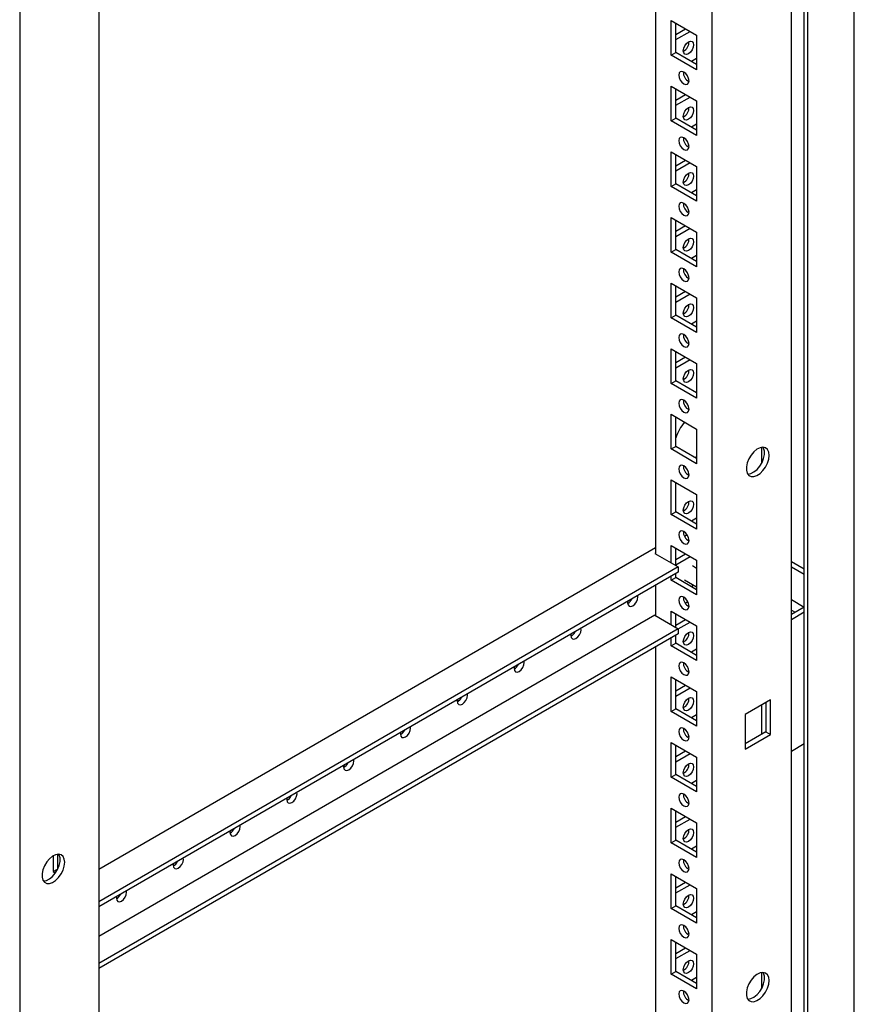
# Model space of a CAD drawing. Units: millimetres. Extents: x 0 to 420, y 0 to 297.
# Drawn here: x 357 to 383, y 152 to 183 of the extents above; entities that cross this region are included whole.
import ezdxf

# ---------------------------------------------------------------- set-up
doc = ezdxf.new("R2010")
doc.units = ezdxf.units.MM

msp = doc.modelspace()

# ---------------------------------------------------------------- linework, layer by layer
at = {"color": 7, "linetype": 'Continuous', "lineweight": 25}
for p, q in [((383.445, 116.0094), (383.445, 211.2997)), ((381.8894, 115.3563), (381.8894, 210.4017)), ((381.9955, 115.1726), (381.9955, 210.4629)), ((381.4864, 112.225), (381.4864, 210.2099)), ((379.0256, 116.5202), (379.0256, 205.9314)), ((377.2579, 204.9109), (377.2579, 165.9208)), ((357.4729, 196.3472), (357.4729, 98.3623)), ((359.9337, 194.9099), (359.9337, 105.4987)), ((377.7458, 182.5088), (378.5377, 182.0516)), ((377.7458, 181.431), (377.7458, 182.5088)), ((377.8872, 181.5126), (377.8872, 182.4272)), ((377.8872, 182.076), (378.1914, 182.2516)), ((377.8872, 181.9127), (378.3328, 182.1699)), ((378.5377, 182.0516), (378.5377, 180.9738)), ((377.7458, 181.431), (377.8872, 181.5126)), ((378.5377, 180.9738), (377.7458, 181.431)), ((378.5377, 181.1371), (377.8872, 181.5126)), ((378.5377, 181.3247), (378.3752, 181.2309)), ((377.7458, 180.4675), (378.5377, 180.0103)), ((377.7458, 179.3897), (377.7458, 180.4675)), ((377.8872, 179.4713), (377.8872, 180.3858)), ((377.8872, 180.0346), (378.1914, 180.2102)), ((377.8872, 179.8713), (378.3328, 180.1286)), ((378.5377, 180.0103), (378.5377, 178.9325)), ((377.7458, 179.3897), (377.8872, 179.4713)), ((378.5377, 179.0957), (377.8872, 179.4713)), ((378.5377, 178.9325), (377.7458, 179.3897)), ((378.5377, 179.2834), (378.3752, 179.1896)), ((377.7458, 178.4261), (378.5377, 177.9689)), ((377.7458, 177.3483), (377.7458, 178.4261)), ((377.8872, 177.4299), (377.8872, 178.3445)), ((377.8872, 177.9933), (378.1914, 178.1689)), ((377.8872, 177.83), (378.3328, 178.0872)), ((378.5377, 177.9689), (378.5377, 176.8911)), ((377.7458, 177.3483), (377.8872, 177.4299)), ((378.5377, 176.8911), (377.7458, 177.3483)), ((378.5377, 177.0544), (377.8872, 177.4299)), ((378.5377, 177.242), (378.3752, 177.1482)), ((377.7458, 176.3848), (378.5377, 175.9276)), ((377.7458, 175.307), (377.7458, 176.3848)), ((377.8872, 175.3886), (377.8872, 176.3031)), ((377.8872, 175.9519), (378.1914, 176.1275)), ((377.8872, 175.7886), (378.3328, 176.0459)), ((378.5377, 175.9276), (378.5377, 174.8498)), ((377.7458, 175.307), (377.8872, 175.3886)), ((378.5377, 174.8498), (377.7458, 175.307)), ((378.5377, 175.013), (377.8872, 175.3886)), ((378.5377, 175.2007), (378.3752, 175.1069)), ((377.7458, 174.3434), (378.5377, 173.8862)), ((377.7458, 173.2656), (377.7458, 174.3434)), ((377.8872, 173.3472), (377.8872, 174.2618)), ((377.8872, 173.9106), (378.1914, 174.0862)), ((377.8872, 173.7473), (378.3328, 174.0045)), ((378.5377, 173.8862), (378.5377, 172.8084)), ((377.7458, 173.2656), (377.8872, 173.3472)), ((378.5377, 172.9717), (377.8872, 173.3472)), ((378.5377, 172.8084), (377.7458, 173.2656)), ((378.5377, 173.1593), (378.3752, 173.0655)), ((377.7458, 172.3021), (378.5377, 171.8449)), ((377.7458, 171.2242), (377.7458, 172.3021)), ((377.8872, 171.3059), (377.8872, 172.2204)), ((377.8872, 171.8692), (378.1914, 172.0448)), ((377.8872, 171.7059), (378.3328, 171.9632)), ((378.5377, 171.8449), (378.5377, 170.7671)), ((377.7458, 171.2242), (377.8872, 171.3059)), ((378.5377, 170.7671), (377.7458, 171.2242)), ((378.5377, 170.9303), (377.8872, 171.3059)), ((377.7458, 170.2607), (378.5377, 169.8035)), ((377.7458, 169.1829), (377.7458, 170.2607)), ((377.8872, 169.2645), (377.8872, 170.1791)), ((378.5377, 169.8035), (378.5377, 168.7257)), ((377.7458, 169.1829), (377.8872, 169.2645)), ((378.5377, 168.7257), (377.7458, 169.1829)), ((378.5377, 168.889), (377.8872, 169.2645)), ((380.5589, 169.2318), (380.5589, 168.7346)), ((378.4884, 168.9175), (378.5377, 168.9459)), ((377.7458, 168.2194), (378.5377, 167.7622)), ((377.7458, 167.1415), (377.7458, 168.2194)), ((377.8872, 167.2232), (377.8872, 168.1377)), ((378.5377, 167.7622), (378.5377, 166.6844)), ((377.7458, 167.1415), (377.8872, 167.2232)), ((378.5377, 166.8476), (377.8872, 167.2232)), ((378.5377, 166.6844), (377.7458, 167.1415)), ((378.5377, 167.0353), (378.3752, 166.9414)), ((378.1419, 166.6148), (378.1241, 166.6045)), ((378.2451, 166.5111), (378.1622, 166.4633)), ((377.2579, 166.1045), (359.9337, 156.1035)), ((377.7458, 166.178), (378.5377, 165.7208)), ((377.7458, 165.6391), (377.7458, 166.178)), ((377.8872, 165.5575), (377.8872, 166.0964)), ((377.2579, 165.9412), (377.2402, 165.931)), ((377.2402, 165.931), (377.965, 165.5126)), ((377.8872, 165.7452), (378.1914, 165.9208)), ((377.8872, 165.5819), (378.3328, 165.8391)), ((378.5377, 165.7208), (378.5377, 164.643)), ((381.4864, 165.6835), (381.8894, 165.4508)), ((377.965, 165.5126), (359.9337, 155.1034)), ((377.965, 165.5126), (377.965, 165.3493)), ((378.5377, 165.4704), (378.4082, 165.5452)), ((381.4864, 165.5202), (381.8894, 165.2876)), ((377.965, 165.3493), (359.9337, 154.9401)), ((377.7458, 165.1002), (377.7458, 165.2227)), ((377.7458, 165.1002), (377.8872, 165.1818)), ((378.5377, 164.643), (377.7458, 165.1002)), ((377.8872, 165.1818), (377.8872, 165.3044)), ((378.5377, 164.8063), (377.8872, 165.1818)), ((378.1582, 165.1122), (378.5377, 164.8931)), ((377.2579, 164.9411), (377.2579, 164.0019)), ((378.4504, 164.9435), (378.3752, 164.9001)), ((378.1799, 164.3913), (378.2628, 164.4391)), ((381.4864, 164.4995), (381.8893, 164.267)), ((377.7458, 164.1367), (378.5377, 163.6795)), ((377.7458, 163.7202), (377.7458, 164.1367)), ((381.8894, 164.2671), (381.4864, 164.0344)), ((381.4864, 164.173), (381.6064, 164.1037)), ((377.2402, 164.0121), (359.9337, 154.0213)), ((377.2402, 164.0121), (377.965, 163.5937)), ((377.8872, 163.6386), (377.8872, 164.055)), ((377.8872, 163.7038), (378.1914, 163.8794)), ((381.8894, 164.1038), (381.4864, 163.8712)), ((377.965, 163.5937), (359.9337, 153.1845)), ((377.965, 163.5854), (378.3328, 163.7978)), ((377.965, 163.5937), (377.965, 163.4304)), ((378.5377, 163.6795), (378.5377, 162.6017)), ((377.965, 163.4304), (359.9337, 153.0212)), ((377.7458, 163.0588), (377.7458, 163.3038)), ((377.8872, 163.1405), (377.8872, 163.3855)), ((377.2579, 163.0222), (377.2579, 117.5407)), ((377.7458, 163.0588), (377.8872, 163.1405)), ((378.5377, 162.6017), (377.7458, 163.0588)), ((378.5377, 162.7649), (377.8872, 163.1405)), ((378.5377, 162.9525), (378.3752, 162.8587)), ((377.7458, 162.0953), (378.5377, 161.6381)), ((377.7458, 161.0175), (377.7458, 162.0953)), ((377.8872, 161.0991), (377.8872, 162.0137)), ((377.8872, 161.6624), (378.1914, 161.8381)), ((377.8872, 161.4992), (378.3328, 161.7564)), ((378.5377, 161.6381), (378.5377, 160.5603)), ((380.8358, 161.3808), (380.0439, 160.9236)), ((380.8358, 160.303), (380.8358, 161.3808)), ((377.7458, 161.0175), (377.8872, 161.0991)), ((378.5377, 160.7236), (377.8872, 161.0991)), ((380.5589, 161.2209), (380.5589, 160.3064)), ((380.6944, 161.2992), (380.6944, 160.3846)), ((378.5377, 160.5603), (377.7458, 161.0175)), ((378.5377, 160.9112), (378.3752, 160.8174)), ((380.0439, 160.9236), (380.0439, 159.8458)), ((380.6944, 160.3846), (380.0439, 160.0091)), ((380.0439, 159.8458), (380.8358, 160.303)), ((380.6944, 160.3846), (380.8358, 160.303)), ((377.7458, 160.054), (378.5377, 159.5968)), ((377.7458, 158.9761), (377.7458, 160.054)), ((377.8872, 159.0578), (377.8872, 159.9723)), ((381.4864, 159.7884), (381.8894, 160.0211)), ((377.8872, 159.6211), (378.1914, 159.7967)), ((377.8872, 159.4578), (378.3328, 159.7151)), ((378.5377, 159.5968), (378.5377, 158.5189)), ((377.7458, 158.9761), (377.8872, 159.0578)), ((378.5377, 158.5189), (377.7458, 158.9761)), ((378.5377, 158.6822), (377.8872, 159.0578)), ((378.5377, 158.8698), (378.3752, 158.776)), ((377.7458, 158.0126), (378.5377, 157.5554)), ((377.7458, 156.9348), (377.7458, 158.0126)), ((377.8872, 157.0164), (377.8872, 157.931)), ((377.8872, 157.5797), (378.1914, 157.7554)), ((377.8872, 157.4165), (378.3328, 157.6737)), ((378.5377, 157.5554), (378.5377, 156.4776)), ((377.7458, 156.9348), (377.8872, 157.0164)), ((378.5377, 156.4776), (377.7458, 156.9348)), ((378.5377, 156.6409), (377.8872, 157.0164)), ((378.5377, 156.8285), (378.3752, 156.7347)), ((358.5125, 156.5285), (358.5125, 156.0384)), ((358.6539, 156.5796), (358.6539, 156.12)), ((358.5125, 156.0384), (358.6539, 156.12)), ((358.5125, 156.0384), (358.5861, 155.9959)), ((358.6539, 156.12), (358.6578, 156.1178)), ((377.7458, 155.9713), (378.5377, 155.5141)), ((377.7458, 154.8934), (377.7458, 155.9713)), ((377.8872, 154.9751), (377.8872, 155.8896)), ((377.8872, 155.5384), (378.1914, 155.714)), ((377.8872, 155.3751), (378.3328, 155.6324)), ((378.5377, 155.5141), (378.5377, 154.4362)), ((377.7458, 154.8934), (377.8872, 154.9751)), ((378.5377, 154.5995), (377.8872, 154.9751)), ((378.5377, 154.4362), (377.7458, 154.8934)), ((378.5377, 154.7871), (378.3752, 154.6933)), ((377.7458, 153.9299), (378.5377, 153.4727)), ((377.7458, 152.8521), (377.7458, 153.9299)), ((377.8872, 152.9337), (377.8872, 153.8483)), ((377.8872, 153.497), (378.1914, 153.6727)), ((377.8872, 153.3338), (378.3328, 153.591)), ((378.5377, 153.4727), (378.5377, 152.3949)), ((377.7458, 152.8521), (377.8872, 152.9337)), ((378.5377, 152.3949), (377.7458, 152.8521)), ((378.5377, 152.5582), (377.8872, 152.9337)), ((380.5589, 152.901), (380.5589, 152.4038)), ((378.5377, 152.7458), (378.3752, 152.652))]:
    msp.add_line(p, q, dxfattribs=at)
at = {"color": 7, "linetype": 'Continuous', "lineweight": 25, "flags": 128}
for points in [[(378.1241, 181.5677), (378.1362, 181.645), (378.1707, 181.7245), (378.2223, 181.7941), (378.2832, 181.8432), (378.344, 181.8644), (378.3957, 181.8544), (378.4302, 181.8147), (378.4423, 181.7514), (378.4302, 181.6741), (378.3957, 181.5946), (378.344, 181.5249), (378.2832, 181.4758), (378.2223, 181.4546), (378.1707, 181.4647), (378.1362, 181.5044), (378.1241, 181.5677)], [(378.1417, 180.5369), (378.2026, 180.5158), (378.2542, 180.5258), (378.2887, 180.5655), (378.3008, 180.6288), (378.2887, 180.7061), (378.2542, 180.7856), (378.2026, 180.8552), (378.1417, 180.9044), (378.0809, 180.9255), (378.0292, 180.9155), (377.9948, 180.8758), (377.9826, 180.8125), (377.9948, 180.7352), (378.0292, 180.6557), (378.0809, 180.5861), (378.1417, 180.5369)], [(378.1241, 179.5263), (378.1362, 179.6036), (378.1707, 179.6831), (378.2223, 179.7528), (378.2832, 179.8019), (378.344, 179.8231), (378.3957, 179.813), (378.4302, 179.7733), (378.4423, 179.71), (378.4302, 179.6327), (378.3957, 179.5532), (378.344, 179.4836), (378.2832, 179.4344), (378.2223, 179.4133), (378.1707, 179.4233), (378.1362, 179.463), (378.1241, 179.5263)], [(378.1417, 178.4956), (378.2026, 178.4744), (378.2542, 178.4844), (378.2887, 178.5241), (378.3008, 178.5875), (378.2887, 178.6648), (378.2542, 178.7443), (378.2026, 178.8139), (378.1417, 178.863), (378.0809, 178.8842), (378.0292, 178.8742), (377.9948, 178.8345), (377.9826, 178.7711), (377.9948, 178.6938), (378.0292, 178.6143), (378.0809, 178.5447), (378.1417, 178.4956)], [(378.1241, 177.485), (378.1362, 177.5623), (378.1707, 177.6418), (378.2223, 177.7114), (378.2832, 177.7605), (378.344, 177.7817), (378.3957, 177.7717), (378.4302, 177.732), (378.4423, 177.6687), (378.4302, 177.5914), (378.3957, 177.5119), (378.344, 177.4422), (378.2832, 177.3931), (378.2223, 177.3719), (378.1707, 177.382), (378.1362, 177.4217), (378.1241, 177.485)], [(378.1417, 176.4542), (378.2026, 176.4331), (378.2542, 176.4431), (378.2887, 176.4828), (378.3008, 176.5461), (378.2887, 176.6234), (378.2542, 176.7029), (378.2026, 176.7725), (378.1417, 176.8217), (378.0809, 176.8428), (378.0292, 176.8328), (377.9948, 176.7931), (377.9826, 176.7298), (377.9948, 176.6525), (378.0292, 176.573), (378.0809, 176.5034), (378.1417, 176.4542)], [(378.1241, 175.4436), (378.1362, 175.5209), (378.1707, 175.6004), (378.2223, 175.6701), (378.2832, 175.7192), (378.344, 175.7404), (378.3957, 175.7303), (378.4302, 175.6906), (378.4423, 175.6273), (378.4302, 175.55), (378.3957, 175.4705), (378.344, 175.4009), (378.2832, 175.3517), (378.2223, 175.3306), (378.1707, 175.3406), (378.1362, 175.3803), (378.1241, 175.4436)], [(378.1417, 174.4129), (378.2026, 174.3917), (378.2542, 174.4017), (378.2887, 174.4414), (378.3008, 174.5047), (378.2887, 174.582), (378.2542, 174.6616), (378.2026, 174.7312), (378.1417, 174.7803), (378.0809, 174.8015), (378.0292, 174.7915), (377.9948, 174.7518), (377.9826, 174.6884), (377.9948, 174.6111), (378.0292, 174.5316), (378.0809, 174.462), (378.1417, 174.4129)], [(378.1241, 173.4023), (378.1362, 173.4796), (378.1707, 173.5591), (378.2223, 173.6287), (378.2832, 173.6778), (378.344, 173.699), (378.3957, 173.689), (378.4302, 173.6493), (378.4423, 173.586), (378.4302, 173.5087), (378.3957, 173.4291), (378.344, 173.3595), (378.2832, 173.3104), (378.2223, 173.2892), (378.1707, 173.2993), (378.1362, 173.339), (378.1241, 173.4023)], [(378.1417, 172.3715), (378.2026, 172.3504), (378.2542, 172.3604), (378.2887, 172.4001), (378.3008, 172.4634), (378.2887, 172.5407), (378.2542, 172.6202), (378.2026, 172.6898), (378.1417, 172.739), (378.0809, 172.7601), (378.0292, 172.7501), (377.9948, 172.7104), (377.9826, 172.6471), (377.9948, 172.5698), (378.0292, 172.4903), (378.0809, 172.4207), (378.1417, 172.3715)], [(378.1241, 171.3609), (378.1362, 171.4382), (378.1707, 171.5177), (378.2223, 171.5874), (378.2832, 171.6365), (378.344, 171.6576), (378.3957, 171.6476), (378.4302, 171.6079), (378.4423, 171.5446), (378.4302, 171.4673), (378.3957, 171.3878), (378.344, 171.3182), (378.2832, 171.269), (378.2223, 171.2479), (378.1707, 171.2579), (378.1362, 171.2976), (378.1241, 171.3609)], [(378.1417, 170.3302), (378.2026, 170.309), (378.2542, 170.319), (378.2887, 170.3587), (378.3008, 170.422), (378.2887, 170.4993), (378.2542, 170.5789), (378.2026, 170.6485), (378.1417, 170.6976), (378.0809, 170.7188), (378.0292, 170.7087), (377.9948, 170.6691), (377.9826, 170.6057), (377.9948, 170.5284), (378.0292, 170.4489), (378.0809, 170.3793), (378.1417, 170.3302)], [(380.7934, 168.9828), (380.7803, 169.0854), (380.7419, 169.1652), (380.6812, 169.2164), (380.6025, 169.2351), (380.5118, 169.22), (380.4157, 169.1721), (380.3214, 169.095), (380.236, 168.9945), (380.1656, 168.878), (380.1156, 168.7541), (380.0896, 168.6321), (380.0896, 168.5209), (380.1156, 168.4288), (380.1656, 168.3627), (380.236, 168.3274), (380.3214, 168.3256), (380.4157, 168.3574), (380.5118, 168.4205), (380.6025, 168.5101), (380.6812, 168.6196), (380.7419, 168.7409), (380.7803, 168.8651), (380.7934, 168.9828)], [(380.1294, 168.4042), (380.1358, 168.4039), (380.2265, 168.4191), (380.3225, 168.4669), (380.4168, 168.544), (380.5023, 168.6445), (380.5727, 168.761), (380.6227, 168.8849), (380.6487, 169.0069), (380.6487, 169.1181), (380.6227, 169.2102), (380.6089, 169.2349)], [(378.1417, 168.2888), (378.2026, 168.2677), (378.2542, 168.2777), (378.2887, 168.3174), (378.3008, 168.3807), (378.2887, 168.458), (378.2542, 168.5375), (378.2026, 168.6071), (378.1417, 168.6563), (378.0809, 168.6774), (378.0292, 168.6674), (377.9948, 168.6277), (377.9826, 168.5644), (377.9948, 168.4871), (378.0292, 168.4076), (378.0809, 168.338), (378.1417, 168.2888)], [(378.1241, 167.2782), (378.1362, 167.3555), (378.1707, 167.435), (378.2223, 167.5046), (378.2832, 167.5538), (378.344, 167.5749), (378.3957, 167.5649), (378.4302, 167.5252), (378.4423, 167.4619), (378.4302, 167.3846), (378.3957, 167.3051), (378.344, 167.2355), (378.2832, 167.1863), (378.2223, 167.1652), (378.1707, 167.1752), (378.1362, 167.2149), (378.1241, 167.2782)], [(378.1417, 166.2475), (378.2026, 166.2263), (378.2542, 166.2363), (378.2887, 166.276), (378.3008, 166.3393), (378.2887, 166.4166), (378.2542, 166.4962), (378.2026, 166.5658), (378.1417, 166.6149), (378.0809, 166.6361), (378.0292, 166.626), (377.9948, 166.5864), (377.9826, 166.523), (377.9948, 166.4457), (378.0292, 166.3662), (378.0809, 166.2966), (378.1417, 166.2475)], [(376.3957, 164.4433), (376.3917, 164.4), (376.4038, 164.3367), (376.4383, 164.297), (376.4899, 164.287), (376.5508, 164.3082), (376.6116, 164.3573), (376.6633, 164.4269), (376.6977, 164.5064), (376.7099, 164.5837), (376.7058, 164.6224)], [(378.1417, 164.2061), (378.2026, 164.185), (378.2542, 164.195), (378.2887, 164.2347), (378.3008, 164.298), (378.2887, 164.3753), (378.2542, 164.4548), (378.2026, 164.5244), (378.1417, 164.5736), (378.0809, 164.5947), (378.0292, 164.5847), (377.9948, 164.545), (377.9826, 164.4817), (377.9948, 164.4044), (378.0292, 164.3249), (378.0809, 164.2552), (378.1417, 164.2061)], [(374.6279, 163.4228), (374.6239, 163.3795), (374.636, 163.3162), (374.6705, 163.2765), (374.7221, 163.2665), (374.783, 163.2877), (374.8439, 163.3368), (374.8955, 163.4064), (374.93, 163.4859), (374.9421, 163.5632), (374.9381, 163.6019)], [(378.1241, 163.1955), (378.1362, 163.2728), (378.1707, 163.3523), (378.2223, 163.4219), (378.2832, 163.4711), (378.344, 163.4922), (378.3957, 163.4822), (378.4302, 163.4425), (378.4423, 163.3792), (378.4302, 163.3019), (378.3957, 163.2224), (378.344, 163.1528), (378.2832, 163.1036), (378.2223, 163.0825), (378.1707, 163.0925), (378.1362, 163.1322), (378.1241, 163.1955)], [(372.8601, 162.4023), (372.8561, 162.359), (372.8682, 162.2957), (372.9027, 162.256), (372.9543, 162.246), (373.0152, 162.2671), (373.0761, 162.3163), (373.1277, 162.3859), (373.1622, 162.4654), (373.1743, 162.5427), (373.1703, 162.5814)], [(378.1417, 162.1648), (378.2026, 162.1436), (378.2542, 162.1536), (378.2887, 162.1933), (378.3008, 162.2566), (378.2887, 162.3339), (378.2542, 162.4134), (378.2026, 162.4831), (378.1417, 162.5322), (378.0809, 162.5534), (378.0292, 162.5433), (377.9948, 162.5036), (377.9826, 162.4403), (377.9948, 162.363), (378.0292, 162.2835), (378.0809, 162.2139), (378.1417, 162.1648)], [(371.0924, 161.3818), (371.0884, 161.3385), (371.1005, 161.2752), (371.135, 161.2355), (371.1866, 161.2255), (371.2475, 161.2466), (371.3083, 161.2958), (371.36, 161.3654), (371.3944, 161.4449), (371.4066, 161.5222), (371.4025, 161.5609)], [(378.1241, 161.1542), (378.1362, 161.2315), (378.1707, 161.311), (378.2223, 161.3806), (378.2832, 161.4297), (378.344, 161.4509), (378.3957, 161.4409), (378.4302, 161.4012), (378.4423, 161.3378), (378.4302, 161.2606), (378.3957, 161.181), (378.344, 161.1114), (378.2832, 161.0623), (378.2223, 161.0411), (378.1707, 161.0511), (378.1362, 161.0908), (378.1241, 161.1542)], [(369.3246, 160.3613), (369.3206, 160.318), (369.3327, 160.2547), (369.3672, 160.215), (369.4188, 160.205), (369.4797, 160.2261), (369.5406, 160.2753), (369.5922, 160.3449), (369.6267, 160.4244), (369.6388, 160.5017), (369.6348, 160.5403)], [(378.1417, 160.1234), (378.2026, 160.1022), (378.2542, 160.1123), (378.2887, 160.152), (378.3008, 160.2153), (378.2887, 160.2926), (378.2542, 160.3721), (378.2026, 160.4417), (378.1417, 160.4909), (378.0809, 160.512), (378.0292, 160.502), (377.9948, 160.4623), (377.9826, 160.399), (377.9948, 160.3217), (378.0292, 160.2422), (378.0809, 160.1725), (378.1417, 160.1234)], [(367.5568, 159.3408), (367.5528, 159.2975), (367.5649, 159.2342), (367.5994, 159.1945), (367.651, 159.1845), (367.7119, 159.2056), (367.7728, 159.2547), (367.8244, 159.3244), (367.8589, 159.4039), (367.871, 159.4812), (367.867, 159.5198)], [(378.1241, 159.1128), (378.1362, 159.1901), (378.1707, 159.2696), (378.2223, 159.3392), (378.2832, 159.3884), (378.344, 159.4095), (378.3957, 159.3995), (378.4302, 159.3598), (378.4423, 159.2965), (378.4302, 159.2192), (378.3957, 159.1397), (378.344, 159.0701), (378.2832, 159.0209), (378.2223, 158.9998), (378.1707, 159.0098), (378.1362, 159.0495), (378.1241, 159.1128)], [(365.7891, 158.3203), (365.7851, 158.277), (365.7972, 158.2137), (365.8317, 158.174), (365.8833, 158.1639), (365.9442, 158.1851), (366.005, 158.2342), (366.0567, 158.3039), (366.0911, 158.3834), (366.1033, 158.4607), (366.0992, 158.4993)], [(378.1417, 158.0821), (378.2026, 158.0609), (378.2542, 158.0709), (378.2887, 158.1106), (378.3008, 158.1739), (378.2887, 158.2512), (378.2542, 158.3307), (378.2026, 158.4004), (378.1417, 158.4495), (378.0809, 158.4707), (378.0292, 158.4606), (377.9948, 158.4209), (377.9826, 158.3576), (377.9948, 158.2803), (378.0292, 158.2008), (378.0809, 158.1312), (378.1417, 158.0821)], [(364.0213, 157.2997), (364.0173, 157.2565), (364.0294, 157.1932), (364.0639, 157.1535), (364.1155, 157.1434), (364.1764, 157.1646), (364.2373, 157.2137), (364.2889, 157.2833), (364.3234, 157.3629), (364.3355, 157.4402), (364.3315, 157.4788)], [(378.1241, 157.0715), (378.1362, 157.1488), (378.1707, 157.2283), (378.2223, 157.2979), (378.2832, 157.347), (378.344, 157.3682), (378.3957, 157.3582), (378.4302, 157.3185), (378.4423, 157.2551), (378.4302, 157.1778), (378.3957, 157.0983), (378.344, 157.0287), (378.2832, 156.9796), (378.2223, 156.9584), (378.1707, 156.9684), (378.1362, 157.0081), (378.1241, 157.0715)], [(358.8731, 156.3285), (358.86, 156.431), (358.8216, 156.5109), (358.7608, 156.5621), (358.6822, 156.5808), (358.5915, 156.5656), (358.4954, 156.5178), (358.4011, 156.4407), (358.3156, 156.3402), (358.2453, 156.2237), (358.1952, 156.0998), (358.1693, 155.9778), (358.1693, 155.8666), (358.1952, 155.7745), (358.2453, 155.7084), (358.3156, 155.6731), (358.4011, 155.6713), (358.4954, 155.7031), (358.5915, 155.7662), (358.6822, 155.8558), (358.7608, 155.9653), (358.8216, 156.0866), (358.86, 156.2108), (358.8731, 156.3285)], [(358.209, 155.7498), (358.2155, 155.7496), (358.3062, 155.7648), (358.4022, 155.8126), (358.4965, 155.8897), (358.582, 155.9902), (358.6524, 156.1067), (358.7024, 156.2306), (358.7284, 156.3526), (358.7284, 156.4638), (358.7024, 156.5559), (358.6886, 156.5805)], [(362.2535, 156.2792), (362.2495, 156.236), (362.2616, 156.1726), (362.2961, 156.1329), (362.3477, 156.1229), (362.4086, 156.1441), (362.4695, 156.1932), (362.5211, 156.2628), (362.5556, 156.3424), (362.5677, 156.4196), (362.5637, 156.4583)], [(378.1417, 156.0407), (378.2026, 156.0195), (378.2542, 156.0296), (378.2887, 156.0693), (378.3008, 156.1326), (378.2887, 156.2099), (378.2542, 156.2894), (378.2026, 156.359), (378.1417, 156.4082), (378.0809, 156.4293), (378.0292, 156.4193), (377.9948, 156.3796), (377.9826, 156.3163), (377.9948, 156.239), (378.0292, 156.1595), (378.0809, 156.0898), (378.1417, 156.0407)], [(360.4858, 155.2587), (360.4818, 155.2154), (360.4939, 155.1521), (360.5284, 155.1124), (360.58, 155.1024), (360.6409, 155.1236), (360.7017, 155.1727), (360.7534, 155.2423), (360.7878, 155.3218), (360.8, 155.3991), (360.7959, 155.4378)], [(378.1241, 155.0301), (378.1362, 155.1074), (378.1707, 155.1869), (378.2223, 155.2565), (378.2832, 155.3057), (378.344, 155.3268), (378.3957, 155.3168), (378.4302, 155.2771), (378.4423, 155.2138), (378.4302, 155.1365), (378.3957, 155.057), (378.344, 154.9874), (378.2832, 154.9382), (378.2223, 154.9171), (378.1707, 154.9271), (378.1362, 154.9668), (378.1241, 155.0301)], [(378.1417, 153.9994), (378.2026, 153.9782), (378.2542, 153.9882), (378.2887, 154.0279), (378.3008, 154.0912), (378.2887, 154.1685), (378.2542, 154.248), (378.2026, 154.3177), (378.1417, 154.3668), (378.0809, 154.388), (378.0292, 154.3779), (377.9948, 154.3382), (377.9826, 154.2749), (377.9948, 154.1976), (378.0292, 154.1181), (378.0809, 154.0485), (378.1417, 153.9994)], [(378.1241, 152.9887), (378.1362, 153.066), (378.1707, 153.1456), (378.2223, 153.2152), (378.2832, 153.2643), (378.344, 153.2855), (378.3957, 153.2754), (378.4302, 153.2358), (378.4423, 153.1724), (378.4302, 153.0951), (378.3957, 153.0156), (378.344, 152.946), (378.2832, 152.8969), (378.2223, 152.8757), (378.1707, 152.8857), (378.1362, 152.9254), (378.1241, 152.9887)], [(380.7934, 152.652), (380.7803, 152.7546), (380.7419, 152.8344), (380.6812, 152.8856), (380.6025, 152.9043), (380.5118, 152.8891), (380.4157, 152.8413), (380.3214, 152.7642), (380.236, 152.6637), (380.1656, 152.5472), (380.1156, 152.4233), (380.0896, 152.3013), (380.0896, 152.1901), (380.1156, 152.098), (380.1656, 152.0319), (380.236, 151.9966), (380.3214, 151.9948), (380.4157, 152.0266), (380.5118, 152.0897), (380.6025, 152.1793), (380.6812, 152.2888), (380.7419, 152.4101), (380.7803, 152.5343), (380.7934, 152.652)], [(380.1294, 152.0734), (380.1358, 152.0731), (380.2265, 152.0883), (380.3225, 152.1361), (380.4168, 152.2132), (380.5023, 152.3137), (380.5727, 152.4302), (380.6227, 152.5541), (380.6487, 152.6761), (380.6487, 152.7873), (380.6227, 152.8794), (380.6089, 152.904)], [(378.1417, 151.958), (378.2026, 151.9368), (378.2542, 151.9469), (378.2887, 151.9866), (378.3008, 152.0499), (378.2887, 152.1272), (378.2542, 152.2067), (378.2026, 152.2763), (378.1417, 152.3254), (378.0809, 152.3466), (378.0292, 152.3366), (377.9948, 152.2969), (377.9826, 152.2336), (377.9948, 152.1563), (378.0292, 152.0768), (378.0809, 152.0071), (378.1417, 151.958)]]:
    msp.add_lwpolyline(points, dxfattribs=at)
at = {"color": 7, "linetype": 'Continuous', "lineweight": 25}
for centre, radius, start, end in [((377.9805, 181.8342), 0.3199, 296.83723, 3.16805), ((378.4444, 180.8954), 0.3199, 176.83343, 243.16179), ((377.9805, 179.7929), 0.3199, 296.83779, 3.16749), ((378.4444, 178.854), 0.3199, 176.83399, 243.16123), ((377.9805, 177.7515), 0.3199, 296.83723, 3.16805), ((378.4444, 176.8127), 0.3199, 176.83343, 243.16179), ((377.9805, 175.7102), 0.32, 296.842, 3.16328), ((378.4444, 174.7713), 0.32, 176.8382, 243.15702), ((377.9805, 173.6688), 0.3199, 296.83779, 3.16749), ((378.4444, 172.73), 0.3199, 176.83399, 243.16123), ((377.9805, 171.6275), 0.3199, 296.83723, 3.16805), ((378.4444, 170.6886), 0.3199, 176.83343, 243.16179), ((379.4106, 168.9976), 1.6135, 140.6718, 160.761), ((378.4438, 168.6468), 0.3192, 176.27133, 243.22344), ((377.9805, 167.5448), 0.3199, 296.83723, 3.16805), ((378.4444, 166.6059), 0.3199, 176.83343, 243.16179), ((376.2469, 164.6591), 0.3138, 297.65709, 333.64008), ((378.4444, 164.5646), 0.32, 176.8382, 243.15702), ((374.4791, 163.6385), 0.3138, 297.65709, 333.64008), ((377.9805, 163.4621), 0.3199, 296.83779, 3.16749), ((372.7114, 162.618), 0.3138, 297.65703, 333.64004), ((378.4444, 162.5232), 0.3199, 176.83399, 243.16123), ((370.9436, 161.5975), 0.3138, 297.65708, 333.64009), ((377.9805, 161.4207), 0.3199, 296.83723, 3.16805), ((378.4444, 160.4818), 0.3199, 176.83343, 243.16179), ((369.1758, 160.577), 0.3138, 297.65709, 333.64007), ((367.4081, 159.5565), 0.3138, 297.65709, 333.63988), ((377.9805, 159.3794), 0.3199, 296.83779, 3.16749), ((365.6403, 158.536), 0.3138, 297.65709, 333.64007), ((378.4444, 158.4405), 0.3199, 176.83399, 243.16123), ((363.8725, 157.5155), 0.3137, 297.65593, 333.64124), ((377.9805, 157.338), 0.3199, 296.83723, 3.16805), ((362.1048, 156.495), 0.3137, 297.6558, 333.64136), ((378.4444, 156.3991), 0.3199, 176.83343, 243.16179), ((360.337, 155.4745), 0.3138, 297.65836, 333.63881), ((377.9805, 155.2967), 0.32, 296.842, 3.16328), ((378.4444, 154.3578), 0.32, 176.8382, 243.15702), ((377.9805, 153.2553), 0.3199, 296.83962, 3.16566), ((378.4444, 152.3165), 0.3199, 176.83582, 243.1594)]:
    msp.add_arc(centre, radius, start, end, dxfattribs=at)

doc.saveas('drawing.dxf')
